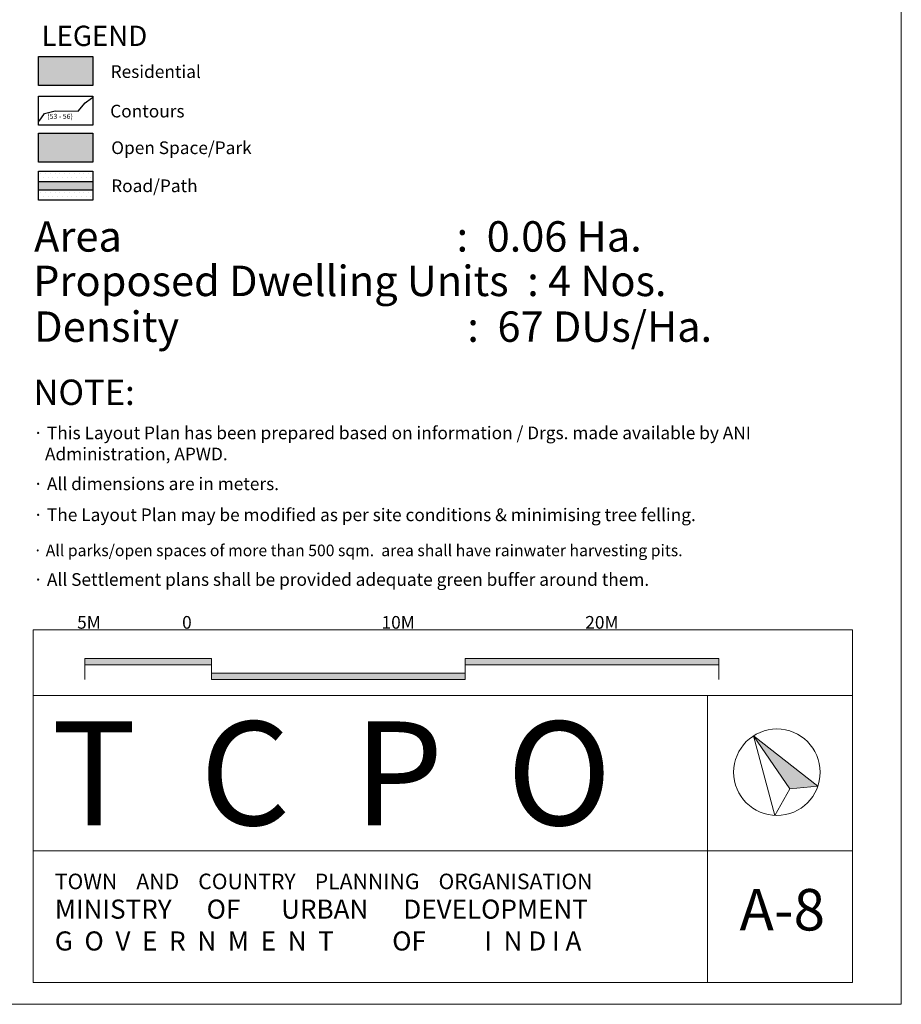
# Model space of a CAD drawing. Units: inches. Extents: x 44.7 to 126.9, y 7 to 84.8.
# Drawn here: x 92.2 to 126.9, y 7 to 45.8 of the extents above; entities that cross this region are included whole.
import ezdxf

# ---------------------------------------------------------------- set-up
doc = ezdxf.new("R2010")
doc.units = ezdxf.units.IN
doc.header["$MEASUREMENT"] = 0
for name, color, linetype, lineweight in [('Builtup Area Hatch', 40, 'Continuous', 0), ('line', 28, 'Continuous', 20), ('north', 7, 'Continuous', 20)]:
    doc.layers.add(name, color=color, linetype=linetype, lineweight=lineweight)
for name, color, linetype in [('Contour', 255, 'Continuous'), ('GREEN', 61, 'Continuous'), ('House Dots', 40, 'Continuous'), ('Legend', 7, 'Continuous'), ('Road Hatch', 9, 'Continuous'), ('Road Side', 9, 'Continuous')]:
    doc.layers.add(name, color=color, linetype=linetype)

msp = doc.modelspace()

# ---------------------------------------------------------------- hatches: boundary and pattern name
at = {"layer": 'Builtup Area Hatch'}
msp.add_hatch(color=256, dxfattribs=at).paths.add_polyline_path([(95.046, 43.21), (95.046, 44.355), (92.907, 44.355), (92.907, 43.21)])
at = {"layer": 'GREEN'}
msp.add_hatch(color=256, dxfattribs=at).paths.add_polyline_path([(95.044, 41.335), (92.905, 41.335), (92.905, 40.19), (95.044, 40.19)])
at = {"layer": 'Legend'}
h = msp.add_hatch(color=256, dxfattribs=at)
h.paths.add_polyline_path([(109.731, 19.78), (109.731, 20.031), (99.731, 20.031), (99.731, 19.78)])
h.paths.add_polyline_path([(94.731, 20.601), (94.731, 20.351), (99.731, 20.351), (99.731, 20.601)])
msp.add_hatch(color=256, dxfattribs=at).paths.add_polyline_path([(119.731, 20.351), (119.731, 20.601), (109.731, 20.601), (109.731, 20.351)])
at = {"layer": 'north'}
msp.add_hatch(color=256, dxfattribs=at).paths.add_polyline_path([(121.106, 17.554), (122.531, 15.458), (123.64, 15.566)])
at = {"layer": 'Road Hatch'}
msp.add_hatch(color=256, dxfattribs=at).paths.add_polyline_path([(95.044, 39.421), (92.904, 39.421), (92.904, 39.098), (95.044, 39.098)])
at = {"layer": 'Road Side'}
h = msp.add_hatch(dxfattribs=at)
h.set_pattern_fill('DOTS', color=256, scale=3, style=0)
h.paths.add_polyline_path([(95.044, 39.098), (92.904, 39.098), (92.904, 38.687), (95.044, 38.687)])
h.paths.add_polyline_path([(95.044, 39.832), (92.904, 39.832), (92.904, 39.421), (95.044, 39.421)])

# ---------------------------------------------------------------- linework, layer by layer
at = {"layer": 'Contour'}
msp.add_lwpolyline([(92.933, 41.807), (93.136, 42.1), (93.565, 42.213), (94.469, 42.191), (94.741, 42.529), (94.989, 42.71), (95.034, 42.732)], dxfattribs=at)
at = {"layer": 'House Dots', "color": 0, "lineweight": 30}
for p, q in [((92.904, 39.421), (95.044, 39.421)), ((92.904, 39.098), (95.044, 39.098))]:
    msp.add_line(p, q, dxfattribs=at)
at = {"layer": 'Legend'}
for points in [[(92.907, 44.355), (95.046, 44.355), (95.046, 43.21), (92.907, 43.21)], [(92.907, 42.788), (95.046, 42.788), (95.046, 41.643), (92.907, 41.643)], [(92.905, 41.335), (95.044, 41.335), (95.044, 40.19), (92.905, 40.19)], [(92.904, 39.832), (95.044, 39.832), (95.044, 38.687), (92.904, 38.687)]]:
    msp.add_lwpolyline(points, close=True, dxfattribs=at)
at = {"layer": 'line'}
for p, q in [((126.933, 6.962), (126.933, 84.806)), ((92.696, 19.146), (92.696, 21.737)), ((92.696, 21.737), (125.011, 21.737)), ((125.011, 19.146), (125.011, 21.737)), ((92.696, 19.146), (125.011, 19.146)), ((92.696, 19.146), (92.696, 7.827)), ((119.29, 19.146), (119.29, 7.827)), ((125.011, 19.146), (125.011, 7.827)), ((92.696, 13.015), (125.011, 13.015)), ((92.696, 7.827), (125.011, 7.827)), ((126.933, 6.962), (44.673, 6.962))]:
    msp.add_line(p, q, dxfattribs=at)
at = {"layer": 'line', "color": 18}
for p, q in [((94.731, 20.601), (99.731, 20.601)), ((94.731, 20.601), (94.731, 19.78)), ((99.731, 20.601), (99.731, 19.78)), ((99.731, 20.601), (99.731, 19.78)), ((109.731, 20.601), (119.731, 20.601)), ((109.731, 20.601), (109.731, 19.78)), ((109.731, 20.601), (109.731, 19.78)), ((119.731, 20.601), (119.731, 19.78)), ((94.731, 20.351), (99.731, 20.351)), ((109.731, 20.351), (119.731, 20.351))]:
    msp.add_line(p, q, dxfattribs=at)
for points in [[(99.731, 20.031), (109.731, 20.031)], [(99.731, 19.78), (109.731, 19.78)]]:
    msp.add_lwpolyline(points, dxfattribs=at)
at = {"layer": 'north', "lineweight": 20}
msp.add_line((121.106, 17.554), (122.531, 15.458), dxfattribs=at)
at = {"layer": 'north'}
for p, q in [((121.106, 17.554), (123.64, 15.566)), ((121.106, 17.554), (121.946, 14.414)), ((123.64, 15.566), (122.531, 15.458)), ((122.531, 15.458), (121.946, 14.414))]:
    msp.add_line(p, q, dxfattribs=at)
at = {"layer": 'north', "lineweight": 20}
msp.add_circle((122.026, 16.118), 1.706, dxfattribs=at)

# ---------------------------------------------------------------- texts
at = {"layer": 'Contour', "insert": (93.249, 42.091), "char_height": 0.2, "width": 1.76274, "attachment_point": 1}
msp.add_mtext('{\\fArial|b0|i0|c0|p34;(53 - 56)}', dxfattribs=at)
at = {"layer": 'Legend', "attachment_point": 1}
for s, insert, char_height, width in [('{\\fArial|b1|i0|c0|p34;LEGEND}', (93.022, 45.568), 0.8, 10.67649), ('{\\fArial|b1|i0|c0|p34;Area                                    :  0.06 Ha.}', (92.73, 37.855), 1.2, 39.09176), ('{\\fArial|b1|i0|c0|p34;Proposed Dwelling Units  : 4 Nos.}', (92.692, 36.101), 1.2, 35.18909), ('{\\fArial|b1|i0|c0|p34;Density                               :  67 DUs/Ha.}', (92.73, 34.297), 1.2, 40.78118), ('{\\fArial|b1|i0|c0|p34;NOTE:}', (92.7, 31.607), 1, 26.23829), ('{\\fSymbol|b0|i0|c2|p18;· \\fArial|b1|i0|c0|p34;This Layout Plan has been prepared based on information / Drgs. made available by ANI\\P   Administration, APWD.}', (92.7, 29.756), 0.5, 39.9161), ('{\\fSymbol|b0|i0|c2|p18;· \\fArial|b1|i0|c0|p34;All dimensions are in meters.}', (92.7, 27.746), 0.5, 26.23829), ('{\\fSymbol|b0|i0|c2|p18;· \\fArial|b1|i0|c0|p34;The Layout Plan may be modified as per site conditions & minimising tree felling.}', (92.7, 26.523), 0.5, 44.71135), ('\\P{\\fSymbol|b0|i0|c2|p18;· \\fArial|b1|i0|c0|p34;All parks/open spaces of more than 500 sqm.  area shall have rainwater harvesting pits.}', (92.7, 25.857), 0.456054, 40.94222), ('{\\fSymbol|b0|i0|c2|p18;\\H1.096x;· \\fArial|b1|i0|c0|p34;All Settlement plans shall be provided adequate green buffer around them.}', (92.7, 23.97), 0.456054, 26.23829)]:
    msp.add_mtext(s, dxfattribs=dict(at, insert=insert, char_height=char_height, width=width))
at = {"layer": 'Legend', "char_height": 0.5, "width": 6.55581, "attachment_point": 1, "rotation": 359.9666}
for s, insert in [('{\\fArial|b1|i0|c0|p34;Residential}', (95.748, 44.008)), ('{\\fArial|b1|i0|c0|p34;Contours}', (95.73, 42.45)), ('{\\fArial|b1|i0|c0|p34;Open Space/Park}', (95.77, 41.005)), ('{\\fArial|b1|i0|c0|p34;Road/Path}', (95.769, 39.503))]:
    msp.add_mtext(s, dxfattribs=dict(at, insert=insert))
at = {"layer": 'line', "color": 18, "insert": (94.425, 22.28), "char_height": 1.503906, "width": 127.65658, "attachment_point": 1}
msp.add_mtext('{\\fArial|b0|i0|c0|p34;\\H0.3325x;5M                     0                                                 10M                                            20M\\H2x; \\Ftxt.shx|c0;  }                            ', dxfattribs=at)
at = {"layer": 'line', "attachment_point": 1}
for s, insert, char_height, width in [('{\\fTimes New Roman|b1|i0|c0|p18;T  C  P  O}', (93.424, 18.121), 4.09303, 30.57747), ('{\\fTimes New Roman|b1|i0|c0|p18;\\H1.25x;TOWN    AND    COUNTRY    PLANNING    ORGANISATION\\P\\H1.227x;MINISTRY      OF       URBAN      DEVELOPMENT\\PG  O  V  E  R  N  M  E  N  T          OF          I  N D I A}', (93.546, 12.117), 0.49116, 36.78998), ('{\\fArial|b0|i0|c0|p34;A-8}', (120.551, 11.512), 1.63721, 8.3134)]:
    msp.add_mtext(s, dxfattribs=dict(at, insert=insert, char_height=char_height, width=width))

doc.saveas('drawing.dxf')
